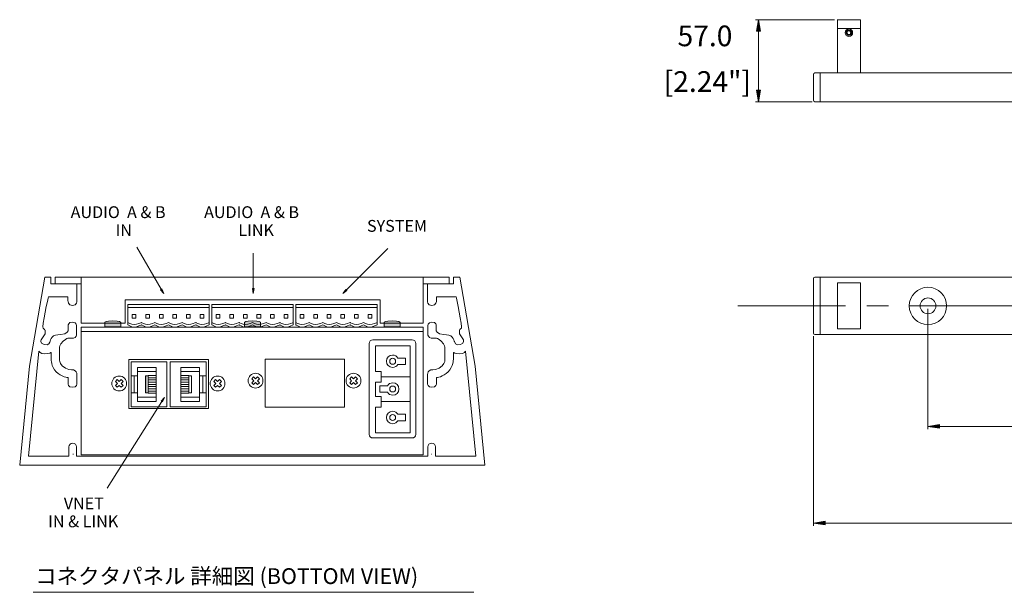
# Model space of a CAD drawing. Units: inches. Extents: x -42 to 250, y 46 to 251.
# Drawn here: x 96 to 175, y 105 to 151 of the extents above; entities that cross this region are included whole.
import ezdxf

# ---------------------------------------------------------------- set-up
doc = ezdxf.new("R2010")
doc.units = ezdxf.units.IN
doc.header["$MEASUREMENT"] = 0
doc.linetypes.add('AI-Linetype-1', pattern=[13.879053, 8.674382, -1.734891, 1.734891, -1.734891])
doc.layers.add('図面枠', color=7, linetype='Continuous')

# ---------------------------------------------------------------- blocks, each defined once
blk = doc.blocks.new('block 4')
at = {"layer": '図面枠', "color": 179, "lineweight": 5, "true_color": 0x221814}
blk.add_open_spline([(168.876, 128.099), (168.876, 128.095), (168.873, 128.093), (168.871, 128.093), (168.868, 128.093), (168.865, 128.095), (168.865, 128.099), (168.865, 128.101), (168.868, 128.103), (168.871, 128.103), (168.873, 128.103), (168.876, 128.101), (168.876, 128.099)], degree=3, knots=[0, 0, 0, 0, 1, 1, 1, 2, 2, 2, 3, 3, 3, 4, 4, 4, 4], dxfattribs=at)
blk = doc.blocks.new('block 5')
at = {"layer": '図面枠', "color": 179, "lineweight": 5, "true_color": 0x221814}
blk.add_open_spline([(217.024, 128.099), (217.024, 128.095), (217.022, 128.093), (217.018, 128.093), (217.016, 128.093), (217.013, 128.095), (217.013, 128.099), (217.013, 128.101), (217.016, 128.103), (217.018, 128.103), (217.022, 128.103), (217.024, 128.101), (217.024, 128.099)], degree=3, knots=[0, 0, 0, 0, 1, 1, 1, 2, 2, 2, 3, 3, 3, 4, 4, 4, 4], dxfattribs=at)
blk = doc.blocks.new('block 3')
at = {"layer": '図面枠'}
for name in ['block 4', 'block 5']:
    blk.add_blockref(name, (0, 0), dxfattribs=at)
blk = doc.blocks.new('block 7')
at = {"layer": '図面枠', "color": 179, "lineweight": 5, "true_color": 0x221814}
blk.add_open_spline([(159.641, 125.894), (159.641, 125.891), (159.638, 125.889), (159.635, 125.889), (159.633, 125.889), (159.631, 125.891), (159.631, 125.894), (159.631, 125.897), (159.633, 125.9), (159.635, 125.9), (159.638, 125.9), (159.641, 125.897), (159.641, 125.894)], degree=3, knots=[0, 0, 0, 0, 1, 1, 1, 2, 2, 2, 3, 3, 3, 4, 4, 4, 4], dxfattribs=at)
blk = doc.blocks.new('block 8')
at = {"layer": '図面枠', "color": 179, "lineweight": 5, "true_color": 0x221814}
blk.add_open_spline([(226.259, 125.952), (226.259, 125.949), (226.256, 125.947), (226.254, 125.947), (226.251, 125.947), (226.248, 125.949), (226.248, 125.952), (226.248, 125.955), (226.251, 125.957), (226.254, 125.957), (226.256, 125.957), (226.259, 125.955), (226.259, 125.952)], degree=3, knots=[0, 0, 0, 0, 1, 1, 1, 2, 2, 2, 3, 3, 3, 4, 4, 4, 4], dxfattribs=at)
blk = doc.blocks.new('block 6')
at = {"layer": '図面枠'}
for name in ['block 7', 'block 8']:
    blk.add_blockref(name, (0, 0), dxfattribs=at)
blk = doc.blocks.new('block 19')
at = {"layer": '図面枠', "color": 179, "lineweight": 5, "true_color": 0x221814}
blk.add_open_spline([(159.756, 144.568), (159.756, 144.566), (159.754, 144.563), (159.751, 144.563), (159.748, 144.563), (159.746, 144.566), (159.746, 144.568), (159.746, 144.572), (159.748, 144.573), (159.751, 144.573), (159.754, 144.573), (159.756, 144.572), (159.756, 144.568)], degree=3, knots=[0, 0, 0, 0, 1, 1, 1, 2, 2, 2, 3, 3, 3, 4, 4, 4, 4], dxfattribs=at)
blk = doc.blocks.new('block 20')
at = {"layer": '図面枠', "color": 179, "lineweight": 5, "true_color": 0x221814}
blk.add_open_spline([(161.567, 151.181), (161.567, 151.179), (161.564, 151.177), (161.561, 151.177), (161.558, 151.177), (161.556, 151.179), (161.556, 151.181), (161.556, 151.184), (161.558, 151.187), (161.561, 151.187), (161.564, 151.187), (161.567, 151.184), (161.567, 151.181)], degree=3, knots=[0, 0, 0, 0, 1, 1, 1, 2, 2, 2, 3, 3, 3, 4, 4, 4, 4], dxfattribs=at)
blk = doc.blocks.new('block 18')
at = {"layer": '図面枠'}
for name in ['block 20', 'block 19']:
    blk.add_blockref(name, (0, 0), dxfattribs=at)
blk = doc.blocks.new('block 25')
at = {"layer": '図面枠', "color": 179, "lineweight": 5, "true_color": 0x221814}
blk.add_open_spline([(155.198, 151.181), (155.198, 151.179), (155.195, 151.177), (155.193, 151.177), (155.189, 151.177), (155.187, 151.179), (155.187, 151.181), (155.187, 151.184), (155.189, 151.187), (155.193, 151.187), (155.195, 151.187), (155.198, 151.184), (155.198, 151.181)], degree=3, knots=[0, 0, 0, 0, 1, 1, 1, 2, 2, 2, 3, 3, 3, 4, 4, 4, 4], dxfattribs=at)
blk = doc.blocks.new('block 2')
at = {"layer": '図面枠', "true_color": 0x221814}
h = blk.add_hatch(color=179, dxfattribs=at)
h.dxf.hatch_style = 2
h.paths.add_polyline_path([(155.038, 150.253), (155.347, 150.253), (155.193, 151.181)])
h = blk.add_hatch(color=179, dxfattribs=at)
h.dxf.hatch_style = 2
h.paths.add_polyline_path([(155.038, 145.496), (155.347, 145.496), (155.193, 144.568)])
h = blk.add_hatch(color=179, dxfattribs=at)
h.dxf.hatch_style = 2
h.paths.add_polyline_path([(169.799, 118.533), (169.799, 118.223), (168.871, 118.378)])
h = blk.add_hatch(color=179, dxfattribs=at)
h.dxf.hatch_style = 2
h.paths.add_polyline_path([(160.563, 110.736), (160.563, 110.427), (159.635, 110.582)])
at = {"layer": '図面枠', "color": 179, "lineweight": 5, "true_color": 0x221814}
for points in [[(161.329, 151.181), (154.96, 151.181)], [(155.038, 150.253), (155.347, 150.253), (155.193, 151.181), (155.038, 150.253)], [(161.561, 151.181), (161.561, 151.099)], [(161.561, 151.099), (161.561, 150.485)], [(163.417, 151.181), (163.417, 151.099)], [(163.417, 151.099), (163.417, 150.485)], [(155.193, 150.253), (155.193, 145.496)], [(163.417, 150.485), (161.561, 150.485)], [(161.561, 150.485), (161.561, 146.889)], [(162.4, 150.279), (162.322, 150.13)], [(162.568, 150.286), (162.4, 150.279)], [(162.657, 150.144), (162.568, 150.286)], [(163.417, 146.889), (163.417, 150.485)], [(162.322, 150.13), (162.412, 149.989)], [(162.412, 149.989), (162.579, 149.996)], [(162.579, 149.996), (162.657, 150.144)], [(159.635, 146.656), (159.635, 146.772)], [(159.635, 144.8), (159.635, 146.656)], [(159.751, 146.889), (160.169, 146.889)], [(160.169, 146.889), (160.169, 146.656)], [(225.72, 146.889), (160.169, 146.889)], [(160.169, 146.656), (160.169, 146.889)], [(160.169, 146.656), (160.169, 144.8)], [(160.169, 144.8), (160.169, 146.656)], [(155.038, 145.496), (155.347, 145.496), (155.193, 144.568), (155.038, 145.496)], [(159.635, 144.684), (159.635, 144.8)], [(160.169, 144.8), (160.169, 144.568)], [(160.169, 144.568), (160.169, 144.8)], [(159.52, 144.568), (154.96, 144.568)], [(159.751, 144.568), (160.169, 144.568)], [(225.72, 144.568), (160.169, 144.568)], [(159.751, 130.419), (160.169, 130.419)], [(160.169, 130.419), (160.169, 130.187)], [(225.72, 130.419), (160.169, 130.419)], [(160.169, 130.187), (160.169, 130.419)], [(159.635, 130.187), (159.635, 130.302)], [(159.635, 126.01), (159.635, 130.187)], [(160.169, 130.187), (160.169, 126.01)], [(160.169, 126.01), (160.169, 130.187)], [(161.561, 129.954), (161.561, 128.506)], [(163.417, 129.954), (161.561, 129.954)], [(163.417, 129.954), (163.417, 128.506)], [(161.561, 128.506), (161.561, 127.691)], [(163.417, 128.506), (163.417, 127.691)], [(161.561, 127.691), (161.561, 126.242)], [(163.417, 127.691), (163.417, 126.242)], [(168.871, 127.866), (168.871, 118.146)], [(159.635, 125.894), (159.635, 126.01)], [(159.635, 125.662), (159.635, 110.35)], [(159.751, 125.778), (160.169, 125.778)], [(160.169, 126.01), (160.169, 125.778)], [(160.169, 125.778), (160.169, 126.01)], [(225.72, 125.778), (160.169, 125.778)], [(163.417, 126.242), (161.561, 126.242)], [(169.799, 118.533), (169.799, 118.223), (168.871, 118.378), (169.799, 118.533)], [(169.799, 118.378), (188.689, 118.378)], [(160.563, 110.736), (160.563, 110.427), (159.635, 110.582), (160.563, 110.736)], [(160.563, 110.582), (188.689, 110.582)]]:
    blk.add_lwpolyline(points, dxfattribs=at)
at = {"layer": '図面枠', "color": 179, "linetype": 'AI-Linetype-1', "lineweight": 5, "true_color": 0x221814}
blk.add_lwpolyline([(153.533, 128.099), (232.357, 128.099)], dxfattribs=at)
at = {"layer": '図面枠', "color": 179, "lineweight": 5, "true_color": 0x221814}
for points in [[(163.417, 151.181), (162.799, 151.181), (162.18, 151.181), (161.561, 151.181)], [(159.751, 146.889), (159.687, 146.889), (159.635, 146.837), (159.635, 146.772)], [(159.635, 144.684), (159.635, 144.62), (159.687, 144.568), (159.751, 144.568)], [(159.751, 130.419), (159.687, 130.419), (159.635, 130.367), (159.635, 130.302)], [(159.635, 125.894), (159.635, 125.83), (159.687, 125.778), (159.751, 125.778)]]:
    blk.add_open_spline(points, degree=3, dxfattribs=at)
for points in [[(162.791, 150.137), (162.791, 150.304), (162.656, 150.439), (162.489, 150.439), (162.323, 150.439), (162.188, 150.304), (162.188, 150.137), (162.188, 149.971), (162.323, 149.836), (162.489, 149.836), (162.656, 149.836), (162.791, 149.971), (162.791, 150.137)], [(162.71, 150.137), (162.71, 150.259), (162.611, 150.357), (162.489, 150.357), (162.367, 150.357), (162.27, 150.259), (162.27, 150.137), (162.27, 150.015), (162.367, 149.917), (162.489, 149.917), (162.611, 149.917), (162.71, 150.015), (162.71, 150.137)], [(170.379, 128.099), (170.379, 128.931), (169.703, 129.607), (168.871, 129.607), (168.038, 129.607), (167.363, 128.931), (167.363, 128.099), (167.363, 127.265), (168.038, 126.59), (168.871, 126.59), (169.703, 126.59), (170.379, 127.265), (170.379, 128.099)], [(169.509, 128.099), (169.509, 128.451), (169.223, 128.737), (168.871, 128.737), (168.518, 128.737), (168.232, 128.451), (168.232, 128.099), (168.232, 127.746), (168.518, 127.46), (168.871, 127.46), (169.223, 127.46), (169.509, 127.746), (169.509, 128.099)]]:
    blk.add_open_spline(points, degree=3, knots=[0, 0, 0, 0, 1, 1, 1, 2, 2, 2, 3, 3, 3, 4, 4, 4, 4], dxfattribs=at)
at = {"layer": '図面枠'}
for name in ['block 25', 'block 18', 'block 3', 'block 6']:
    blk.add_blockref(name, (0, 0), dxfattribs=at)
at = {"layer": '図面枠', "color": 179, "true_color": 0x221814, "char_height": 1.67, "attachment_point": 7}
for s, insert in [('\\fHelvetica|b0|i0|c0|p34;\\W1;57.0', (148.659, 149.047)), ('\\fHelvetica|b0|i0|c0|p34;\\W1;[2.24"]', (147.541, 145.363))]:
    blk.add_mtext(s, dxfattribs=dict(at, insert=insert))
blk = doc.blocks.new('block 31')
at = {"layer": '図面枠', "color": 179, "lineweight": 18, "true_color": 0x221814}
for points in [[(110.868, 127.969), (104.294, 127.969)], [(104.947, 127.107), (104.649, 127.107), (104.649, 127.405), (104.947, 127.405), (104.947, 127.107)], [(106.043, 127.107), (105.745, 127.107), (105.745, 127.405), (106.043, 127.405), (106.043, 127.107)], [(107.139, 127.107), (106.841, 127.107), (106.841, 127.405), (107.139, 127.405), (107.139, 127.107)], [(108.234, 127.107), (107.936, 127.107), (107.936, 127.405), (108.234, 127.405), (108.234, 127.107)], [(109.329, 127.107), (109.032, 127.107), (109.032, 127.405), (109.329, 127.405), (109.329, 127.107)], [(110.425, 127.107), (110.127, 127.107), (110.127, 127.405), (110.425, 127.405), (110.425, 127.107)]]:
    blk.add_lwpolyline(points, dxfattribs=at)
for points, knots in [([(110.868, 126.766), (110.868, 126.766), (110.52, 126.597), (110.277, 126.597), (110.033, 126.597), (109.773, 126.766), (109.773, 126.766), (109.773, 126.766), (109.425, 126.597), (109.181, 126.597), (108.938, 126.597), (108.677, 126.766), (108.677, 126.766), (108.677, 126.766), (108.329, 126.597), (108.085, 126.597), (107.842, 126.597), (107.581, 126.766), (107.581, 126.766), (107.581, 126.766), (107.233, 126.597), (106.99, 126.597), (106.747, 126.597), (106.485, 126.766), (106.485, 126.766), (106.485, 126.766), (106.137, 126.597), (105.894, 126.597), (105.65, 126.597), (105.39, 126.766), (105.39, 126.766), (105.39, 126.766), (105.042, 126.597), (104.798, 126.597), (104.555, 126.597), (104.294, 126.766), (104.294, 126.766), (104.294, 126.766), (104.294, 128.224), (104.294, 128.224), (104.294, 128.224), (110.868, 128.224), (110.868, 128.224), (110.868, 128.224), (110.868, 126.766), (110.868, 126.766)], [0, 0, 0, 0, 1, 1, 1, 2, 2, 2, 3, 3, 3, 4, 4, 4, 5, 5, 5, 6, 6, 6, 7, 7, 7, 8, 8, 8, 9, 9, 9, 10, 10, 10, 11, 11, 11, 12, 12, 12, 13, 13, 13, 14, 14, 14, 15, 15, 15, 15]), ([(104.294, 126.766), (104.294, 126.766), (104.294, 126.567), (104.294, 126.567), (104.294, 126.567), (104.555, 126.396), (104.798, 126.396), (105.042, 126.396), (105.39, 126.567), (105.39, 126.567), (105.39, 126.567), (105.65, 126.396), (105.894, 126.396), (106.137, 126.396), (106.485, 126.567), (106.485, 126.567), (106.485, 126.567), (106.747, 126.396), (106.99, 126.396), (107.233, 126.396), (107.581, 126.567), (107.581, 126.567), (107.581, 126.567), (107.842, 126.396), (108.085, 126.396), (108.329, 126.396), (108.677, 126.567), (108.677, 126.567), (108.677, 126.567), (108.938, 126.396), (109.181, 126.396), (109.425, 126.396), (109.773, 126.567), (109.773, 126.567), (109.773, 126.567), (110.033, 126.396), (110.277, 126.396), (110.52, 126.396), (110.868, 126.567), (110.868, 126.567), (110.868, 126.567), (110.868, 126.802), (110.868, 126.802)], [0, 0, 0, 0, 1, 1, 1, 2, 2, 2, 3, 3, 3, 4, 4, 4, 5, 5, 5, 6, 6, 6, 7, 7, 7, 8, 8, 8, 9, 9, 9, 10, 10, 10, 11, 11, 11, 12, 12, 12, 13, 13, 13, 14, 14, 14, 14])]:
    blk.add_open_spline(points, degree=3, knots=knots, dxfattribs=at)
blk = doc.blocks.new('block 32')
at = {"layer": '図面枠', "color": 179, "lineweight": 18, "true_color": 0x221814}
for points in [[(117.651, 127.969), (111.077, 127.969)], [(111.73, 127.107), (111.432, 127.107), (111.432, 127.405), (111.73, 127.405), (111.73, 127.107)], [(112.825, 127.107), (112.528, 127.107), (112.528, 127.405), (112.825, 127.405), (112.825, 127.107)], [(113.921, 127.107), (113.623, 127.107), (113.623, 127.405), (113.921, 127.405), (113.921, 127.107)], [(115.017, 127.107), (114.719, 127.107), (114.719, 127.405), (115.017, 127.405), (115.017, 127.107)], [(116.113, 127.107), (115.815, 127.107), (115.815, 127.405), (116.113, 127.405), (116.113, 127.107)], [(117.208, 127.107), (116.911, 127.107), (116.911, 127.405), (117.208, 127.405), (117.208, 127.107)]]:
    blk.add_lwpolyline(points, dxfattribs=at)
for points, knots in [([(117.651, 126.766), (117.651, 126.766), (117.303, 126.597), (117.06, 126.597), (116.816, 126.597), (116.555, 126.766), (116.555, 126.766), (116.555, 126.766), (116.207, 126.597), (115.964, 126.597), (115.72, 126.597), (115.46, 126.766), (115.46, 126.766), (115.46, 126.766), (115.112, 126.597), (114.868, 126.597), (114.624, 126.597), (114.363, 126.766), (114.363, 126.766), (114.363, 126.766), (114.016, 126.597), (113.773, 126.597), (113.529, 126.597), (113.268, 126.766), (113.268, 126.766), (113.268, 126.766), (112.92, 126.597), (112.677, 126.597), (112.434, 126.597), (112.172, 126.766), (112.172, 126.766), (112.172, 126.766), (111.824, 126.597), (111.581, 126.597), (111.337, 126.597), (111.077, 126.766), (111.077, 126.766), (111.077, 126.766), (111.077, 128.224), (111.077, 128.224), (111.077, 128.224), (117.651, 128.224), (117.651, 128.224), (117.651, 128.224), (117.651, 126.766), (117.651, 126.766)], [0, 0, 0, 0, 1, 1, 1, 2, 2, 2, 3, 3, 3, 4, 4, 4, 5, 5, 5, 6, 6, 6, 7, 7, 7, 8, 8, 8, 9, 9, 9, 10, 10, 10, 11, 11, 11, 12, 12, 12, 13, 13, 13, 14, 14, 14, 15, 15, 15, 15]), ([(111.077, 126.766), (111.077, 126.766), (111.077, 126.567), (111.077, 126.567), (111.077, 126.567), (111.337, 126.396), (111.581, 126.396), (111.824, 126.396), (112.172, 126.567), (112.172, 126.567), (112.172, 126.567), (112.434, 126.396), (112.677, 126.396), (112.92, 126.396), (113.268, 126.567), (113.268, 126.567), (113.268, 126.567), (113.529, 126.396), (113.773, 126.396), (114.016, 126.396), (114.363, 126.567), (114.363, 126.567), (114.363, 126.567), (114.624, 126.396), (114.868, 126.396), (115.112, 126.396), (115.46, 126.567), (115.46, 126.567), (115.46, 126.567), (115.72, 126.396), (115.964, 126.396), (116.207, 126.396), (116.555, 126.567), (116.555, 126.567), (116.555, 126.567), (116.816, 126.396), (117.06, 126.396), (117.303, 126.396), (117.651, 126.567), (117.651, 126.567), (117.651, 126.567), (117.651, 126.802), (117.651, 126.802)], [0, 0, 0, 0, 1, 1, 1, 2, 2, 2, 3, 3, 3, 4, 4, 4, 5, 5, 5, 6, 6, 6, 7, 7, 7, 8, 8, 8, 9, 9, 9, 10, 10, 10, 11, 11, 11, 12, 12, 12, 13, 13, 13, 14, 14, 14, 14])]:
    blk.add_open_spline(points, degree=3, knots=knots, dxfattribs=at)
blk = doc.blocks.new('block 33')
at = {"layer": '図面枠', "color": 179, "lineweight": 18, "true_color": 0x221814}
for points in [[(124.42, 127.969), (117.846, 127.969)], [(118.499, 127.107), (118.202, 127.107), (118.202, 127.405), (118.499, 127.405), (118.499, 127.107)], [(119.594, 127.107), (119.296, 127.107), (119.296, 127.405), (119.594, 127.405), (119.594, 127.107)], [(120.69, 127.107), (120.392, 127.107), (120.392, 127.405), (120.69, 127.405), (120.69, 127.107)], [(121.786, 127.107), (121.488, 127.107), (121.488, 127.405), (121.786, 127.405), (121.786, 127.107)], [(122.881, 127.107), (122.583, 127.107), (122.583, 127.405), (122.881, 127.405), (122.881, 127.107)], [(123.978, 127.107), (123.68, 127.107), (123.68, 127.405), (123.978, 127.405), (123.978, 127.107)]]:
    blk.add_lwpolyline(points, dxfattribs=at)
for points, knots in [([(124.42, 126.766), (124.42, 126.766), (124.072, 126.597), (123.828, 126.597), (123.584, 126.597), (123.324, 126.766), (123.324, 126.766), (123.324, 126.766), (122.976, 126.597), (122.733, 126.597), (122.489, 126.597), (122.229, 126.766), (122.229, 126.766), (122.229, 126.766), (121.881, 126.597), (121.637, 126.597), (121.393, 126.597), (121.133, 126.766), (121.133, 126.766), (121.133, 126.766), (120.785, 126.597), (120.542, 126.597), (120.298, 126.597), (120.038, 126.766), (120.038, 126.766), (120.038, 126.766), (119.69, 126.597), (119.446, 126.597), (119.202, 126.597), (118.942, 126.766), (118.942, 126.766), (118.942, 126.766), (118.593, 126.597), (118.35, 126.597), (118.106, 126.597), (117.846, 126.766), (117.846, 126.766), (117.846, 126.766), (117.846, 128.224), (117.846, 128.224), (117.846, 128.224), (124.42, 128.224), (124.42, 128.224), (124.42, 128.224), (124.42, 126.766), (124.42, 126.766)], [0, 0, 0, 0, 1, 1, 1, 2, 2, 2, 3, 3, 3, 4, 4, 4, 5, 5, 5, 6, 6, 6, 7, 7, 7, 8, 8, 8, 9, 9, 9, 10, 10, 10, 11, 11, 11, 12, 12, 12, 13, 13, 13, 14, 14, 14, 15, 15, 15, 15]), ([(117.846, 126.766), (117.846, 126.766), (117.846, 126.567), (117.846, 126.567), (117.846, 126.567), (118.106, 126.396), (118.35, 126.396), (118.593, 126.396), (118.942, 126.567), (118.942, 126.567), (118.942, 126.567), (119.202, 126.396), (119.446, 126.396), (119.69, 126.396), (120.038, 126.567), (120.038, 126.567), (120.038, 126.567), (120.298, 126.396), (120.542, 126.396), (120.785, 126.396), (121.133, 126.567), (121.133, 126.567), (121.133, 126.567), (121.393, 126.396), (121.637, 126.396), (121.881, 126.396), (122.229, 126.567), (122.229, 126.567), (122.229, 126.567), (122.489, 126.396), (122.733, 126.396), (122.976, 126.396), (123.324, 126.567), (123.324, 126.567), (123.324, 126.567), (123.584, 126.396), (123.828, 126.396), (124.072, 126.396), (124.42, 126.567), (124.42, 126.567), (124.42, 126.567), (124.42, 126.802), (124.42, 126.802)], [0, 0, 0, 0, 1, 1, 1, 2, 2, 2, 3, 3, 3, 4, 4, 4, 5, 5, 5, 6, 6, 6, 7, 7, 7, 8, 8, 8, 9, 9, 9, 10, 10, 10, 11, 11, 11, 12, 12, 12, 13, 13, 13, 14, 14, 14, 14])]:
    blk.add_open_spline(points, degree=3, knots=knots, dxfattribs=at)
blk = doc.blocks.new('block 35')
at = {"layer": '図面枠', "color": 179, "lineweight": 18, "true_color": 0x221814}
blk.add_open_spline([(126.705, 123.891), (126.705, 123.891), (126.093, 123.891), (126.093, 123.891), (126.006, 124.034), (125.849, 124.131), (125.668, 124.131), (125.394, 124.131), (125.17, 123.908), (125.17, 123.632), (125.17, 123.357), (125.394, 123.134), (125.668, 123.134), (125.849, 123.134), (126.005, 123.23), (126.093, 123.374), (126.093, 123.374), (126.705, 123.374), (126.705, 123.374), (126.705, 123.374), (126.705, 123.891), (126.705, 123.891)], degree=3, knots=[0, 0, 0, 0, 1, 1, 1, 2, 2, 2, 3, 3, 3, 4, 4, 4, 5, 5, 5, 6, 6, 6, 7, 7, 7, 7], dxfattribs=at)
blk = doc.blocks.new('block 34')
at = {"layer": '図面枠'}
blk.add_blockref('block 35', (0, 0), dxfattribs=at)
blk = doc.blocks.new('block 37')
at = {"layer": '図面枠', "color": 179, "lineweight": 18, "true_color": 0x221814}
blk.add_open_spline([(126.705, 119.353), (126.705, 119.353), (126.093, 119.353), (126.093, 119.353), (126.005, 119.496), (125.849, 119.593), (125.668, 119.593), (125.394, 119.593), (125.17, 119.369), (125.17, 119.095), (125.17, 118.819), (125.394, 118.596), (125.668, 118.596), (125.849, 118.596), (126.005, 118.692), (126.093, 118.835), (126.093, 118.835), (126.705, 118.835), (126.705, 118.835), (126.705, 118.835), (126.705, 119.353), (126.705, 119.353)], degree=3, knots=[0, 0, 0, 0, 1, 1, 1, 2, 2, 2, 3, 3, 3, 4, 4, 4, 5, 5, 5, 6, 6, 6, 7, 7, 7, 7], dxfattribs=at)
blk = doc.blocks.new('block 36')
at = {"layer": '図面枠'}
blk.add_blockref('block 37', (0, 0), dxfattribs=at)
blk = doc.blocks.new('block 39')
at = {"layer": '図面枠', "color": 179, "lineweight": 18, "true_color": 0x221814}
blk.add_open_spline([(125.668, 121.892), (125.488, 121.892), (125.332, 121.795), (125.244, 121.651), (125.244, 121.651), (124.632, 121.651), (124.632, 121.651), (124.632, 121.651), (124.632, 121.134), (124.632, 121.134), (124.632, 121.134), (125.244, 121.134), (125.244, 121.134), (125.332, 120.991), (125.488, 120.894), (125.668, 120.894), (125.944, 120.894), (126.167, 121.117), (126.167, 121.392), (126.167, 121.668), (125.944, 121.892), (125.668, 121.892)], degree=3, knots=[0, 0, 0, 0, 1, 1, 1, 2, 2, 2, 3, 3, 3, 4, 4, 4, 5, 5, 5, 6, 6, 6, 7, 7, 7, 7], dxfattribs=at)
blk = doc.blocks.new('block 38')
at = {"layer": '図面枠'}
blk.add_blockref('block 39', (0, 0), dxfattribs=at)
blk = doc.blocks.new('block 42')
at = {"layer": '図面枠', "color": 179, "lineweight": 18, "true_color": 0x221814}
blk.add_lwpolyline([(122.819, 122.22), (122.666, 122.373), (122.509, 122.215), (122.352, 122.373), (122.199, 122.22), (122.356, 122.063), (122.199, 121.905), (122.352, 121.752), (122.509, 121.91), (122.666, 121.752), (122.819, 121.905), (122.661, 122.063), (122.819, 122.22)], dxfattribs=at)
blk = doc.blocks.new('block 41')
at = {"layer": '図面枠'}
blk.add_blockref('block 42', (0, 0), dxfattribs=at)
blk = doc.blocks.new('block 40')
at = {"layer": '図面枠', "color": 179, "lineweight": 18, "true_color": 0x221814}
blk.add_open_spline([(122.931, 121.64), (122.698, 121.407), (122.321, 121.407), (122.086, 121.64), (121.854, 121.874), (121.854, 122.252), (122.086, 122.485), (122.321, 122.719), (122.698, 122.719), (122.931, 122.485), (123.165, 122.252), (123.165, 121.874), (122.931, 121.64)], degree=3, knots=[0, 0, 0, 0, 1, 1, 1, 2, 2, 2, 3, 3, 3, 4, 4, 4, 4], dxfattribs=at)
at = {"layer": '図面枠'}
blk.add_blockref('block 41', (0, 0), dxfattribs=at)
blk = doc.blocks.new('block 45')
at = {"layer": '図面枠', "color": 179, "lineweight": 18, "true_color": 0x221814}
blk.add_lwpolyline([(114.914, 122.22), (114.762, 122.373), (114.605, 122.215), (114.447, 122.373), (114.295, 122.22), (114.452, 122.063), (114.295, 121.905), (114.447, 121.752), (114.605, 121.91), (114.762, 121.752), (114.914, 121.905), (114.757, 122.063), (114.914, 122.22)], dxfattribs=at)
blk = doc.blocks.new('block 44')
at = {"layer": '図面枠'}
blk.add_blockref('block 45', (0, 0), dxfattribs=at)
blk = doc.blocks.new('block 43')
at = {"layer": '図面枠', "color": 179, "lineweight": 18, "true_color": 0x221814}
blk.add_open_spline([(115.027, 121.64), (114.794, 121.407), (114.415, 121.407), (114.182, 121.64), (113.949, 121.874), (113.949, 122.252), (114.182, 122.485), (114.415, 122.719), (114.794, 122.719), (115.027, 122.485), (115.26, 122.252), (115.26, 121.874), (115.027, 121.64)], degree=3, knots=[0, 0, 0, 0, 1, 1, 1, 2, 2, 2, 3, 3, 3, 4, 4, 4, 4], dxfattribs=at)
at = {"layer": '図面枠'}
blk.add_blockref('block 44', (0, 0), dxfattribs=at)
blk = doc.blocks.new('block 52')
at = {"layer": '図面枠', "color": 179, "lineweight": 18, "true_color": 0x221814}
blk.add_lwpolyline([(111.849, 121.997), (111.697, 122.149), (111.539, 121.992), (111.382, 122.149), (111.23, 121.997), (111.387, 121.84), (111.23, 121.682), (111.382, 121.53), (111.539, 121.687), (111.697, 121.53), (111.849, 121.682), (111.692, 121.84), (111.849, 121.997)], dxfattribs=at)
blk = doc.blocks.new('block 51')
at = {"layer": '図面枠'}
blk.add_blockref('block 52', (0, 0), dxfattribs=at)
blk = doc.blocks.new('block 50')
at = {"layer": '図面枠', "color": 179, "lineweight": 18, "true_color": 0x221814}
blk.add_open_spline([(111.962, 121.417), (111.73, 121.184), (111.351, 121.184), (111.117, 121.417), (110.884, 121.65), (110.884, 122.029), (111.117, 122.262), (111.351, 122.496), (111.73, 122.496), (111.962, 122.262), (112.195, 122.029), (112.196, 121.65), (111.962, 121.417)], degree=3, knots=[0, 0, 0, 0, 1, 1, 1, 2, 2, 2, 3, 3, 3, 4, 4, 4, 4], dxfattribs=at)
at = {"layer": '図面枠'}
blk.add_blockref('block 51', (0, 0), dxfattribs=at)
blk = doc.blocks.new('block 55')
at = {"layer": '図面枠', "color": 179, "lineweight": 18, "true_color": 0x221814}
blk.add_lwpolyline([(103.911, 121.997), (103.759, 122.149), (103.601, 121.992), (103.444, 122.149), (103.292, 121.997), (103.449, 121.84), (103.292, 121.682), (103.444, 121.53), (103.601, 121.687), (103.759, 121.53), (103.911, 121.682), (103.754, 121.84), (103.911, 121.997)], dxfattribs=at)
blk = doc.blocks.new('block 54')
at = {"layer": '図面枠'}
blk.add_blockref('block 55', (0, 0), dxfattribs=at)
blk = doc.blocks.new('block 53')
at = {"layer": '図面枠', "color": 179, "lineweight": 18, "true_color": 0x221814}
blk.add_open_spline([(104.024, 121.417), (103.79, 121.184), (103.412, 121.184), (103.179, 121.417), (102.945, 121.65), (102.945, 122.029), (103.179, 122.262), (103.412, 122.496), (103.79, 122.496), (104.024, 122.262), (104.257, 122.029), (104.257, 121.65), (104.024, 121.417)], degree=3, knots=[0, 0, 0, 0, 1, 1, 1, 2, 2, 2, 3, 3, 3, 4, 4, 4, 4], dxfattribs=at)
at = {"layer": '図面枠'}
blk.add_blockref('block 54', (0, 0), dxfattribs=at)
blk = doc.blocks.new('block 56')
at = {"layer": '図面枠', "color": 179, "lineweight": 18, "true_color": 0x221814}
for points in [[(110.605, 119.96), (107.72, 119.96), (107.72, 123.578), (110.605, 123.578), (110.605, 119.96)], [(110.077, 120.397), (108.575, 120.397), (108.575, 123.139), (110.077, 123.139), (110.077, 120.397)], [(110.077, 120.738), (108.575, 120.738), (108.575, 122.799), (110.077, 122.799), (110.077, 120.738)], [(109.224, 122.307), (108.575, 122.307), (108.575, 122.487), (109.224, 122.487), (109.224, 122.307)], [(109.433, 121.083), (109.224, 121.083), (109.224, 122.454), (109.433, 122.454), (109.433, 121.083)], [(109.423, 121.083), (109.227, 121.083), (109.227, 122.454), (109.423, 122.454), (109.423, 121.083)], [(110.353, 121.083), (110.077, 121.083), (110.077, 122.454), (110.353, 122.454), (110.353, 121.083)], [(110.605, 121.083), (110.353, 121.083), (110.353, 122.454), (110.605, 122.454), (110.605, 121.083)], [(109.224, 122.127), (108.575, 122.127), (108.575, 122.307), (109.224, 122.307), (109.224, 122.127)], [(109.224, 121.948), (108.575, 121.948), (108.575, 122.127), (109.224, 122.127), (109.224, 121.948)], [(109.224, 121.769), (108.575, 121.769), (108.575, 121.948), (109.224, 121.948), (109.224, 121.769)], [(109.224, 121.589), (108.575, 121.589), (108.575, 121.769), (109.224, 121.769), (109.224, 121.589)], [(109.224, 121.41), (108.575, 121.41), (108.575, 121.589), (109.224, 121.589), (109.224, 121.41)], [(109.224, 121.23), (108.575, 121.23), (108.575, 121.41), (109.224, 121.41), (109.224, 121.23)], [(109.224, 121.051), (108.575, 121.051), (108.575, 121.23), (109.224, 121.23), (109.224, 121.051)]]:
    blk.add_lwpolyline(points, dxfattribs=at)
blk = doc.blocks.new('block 57')
at = {"layer": '図面枠', "color": 179, "lineweight": 18, "true_color": 0x221814}
for points in [[(104.557, 119.96), (107.443, 119.96), (107.443, 123.578), (104.557, 123.578), (104.557, 119.96)], [(104.557, 121.083), (104.81, 121.083), (104.81, 122.454), (104.557, 122.454), (104.557, 121.083)], [(104.81, 121.083), (105.086, 121.083), (105.086, 122.454), (104.81, 122.454), (104.81, 121.083)], [(105.086, 120.397), (106.587, 120.397), (106.587, 123.139), (105.086, 123.139), (105.086, 120.397)], [(105.086, 120.738), (106.587, 120.738), (106.587, 122.799), (105.086, 122.799), (105.086, 120.738)], [(105.73, 121.083), (105.938, 121.083), (105.938, 122.454), (105.73, 122.454), (105.73, 121.083)], [(105.739, 121.083), (105.935, 121.083), (105.935, 122.454), (105.739, 122.454), (105.739, 121.083)], [(105.938, 122.307), (106.587, 122.307), (106.587, 122.487), (105.938, 122.487), (105.938, 122.307)], [(105.938, 122.127), (106.587, 122.127), (106.587, 122.307), (105.938, 122.307), (105.938, 122.127)], [(105.938, 121.948), (106.587, 121.948), (106.587, 122.127), (105.938, 122.127), (105.938, 121.948)], [(105.938, 121.769), (106.587, 121.769), (106.587, 121.948), (105.938, 121.948), (105.938, 121.769)], [(105.938, 121.589), (106.587, 121.589), (106.587, 121.769), (105.938, 121.769), (105.938, 121.589)], [(105.938, 121.41), (106.587, 121.41), (106.587, 121.589), (105.938, 121.589), (105.938, 121.41)], [(105.938, 121.23), (106.587, 121.23), (106.587, 121.41), (105.938, 121.41), (105.938, 121.23)], [(105.938, 121.051), (106.587, 121.051), (106.587, 121.23), (105.938, 121.23), (105.938, 121.051)]]:
    blk.add_lwpolyline(points, dxfattribs=at)
blk = doc.blocks.new('block 26')
at = {"layer": '図面枠', "true_color": 0x221814}
h = blk.add_hatch(color=179, dxfattribs=at)
h.dxf.hatch_style = 2
h.paths.add_polyline_path([(107.053, 129.469), (106.942, 129.405), (107.191, 129.104)])
h = blk.add_hatch(color=179, dxfattribs=at)
h.dxf.hatch_style = 2
h.paths.add_polyline_path([(114.484, 129.489), (114.356, 129.49), (114.42, 129.104)])
h = blk.add_hatch(color=179, dxfattribs=at)
h.dxf.hatch_style = 2
h.paths.add_polyline_path([(121.878, 129.421), (121.969, 129.33), (121.649, 129.104)])
at = {"layer": '図面枠', "true_color": 0xfefefe}
h = blk.add_hatch(color=7, dxfattribs=at)
h.dxf.hatch_style = 2
edge = h.paths.add_edge_path()
edge.add_spline(control_points=[(103.738, 126.776), (103.738, 126.776), (103.657, 126.888), (103.086, 126.888), (102.516, 126.888), (102.429, 126.776), (102.429, 126.776), (102.429, 126.776), (102.429, 126.415), (102.429, 126.415), (102.429, 126.415), (103.738, 126.415), (103.738, 126.415), (103.738, 126.415), (103.738, 126.776), (103.738, 126.776)], knot_values=[0, 0, 0, 0, 1, 1, 1, 2, 2, 2, 3, 3, 3, 4, 4, 4, 5, 5, 5, 5], degree=3, periodic=1)
h = blk.add_hatch(color=7, dxfattribs=at)
h.dxf.hatch_style = 2
edge = h.paths.add_edge_path()
edge.add_spline(control_points=[(115.015, 126.776), (115.015, 126.776), (114.934, 126.888), (114.363, 126.888), (113.793, 126.888), (113.707, 126.776), (113.707, 126.776), (113.707, 126.776), (113.707, 126.415), (113.707, 126.415), (113.707, 126.415), (115.015, 126.415), (115.015, 126.415), (115.015, 126.415), (115.015, 126.776), (115.015, 126.776)], knot_values=[0, 0, 0, 0, 1, 1, 1, 2, 2, 2, 3, 3, 3, 4, 4, 4, 5, 5, 5, 5], degree=3, periodic=1)
h = blk.add_hatch(color=7, dxfattribs=at)
h.dxf.hatch_style = 2
edge = h.paths.add_edge_path()
edge.add_spline(control_points=[(126.281, 126.776), (126.281, 126.776), (126.2, 126.888), (125.629, 126.888), (125.059, 126.888), (124.973, 126.776), (124.973, 126.776), (124.973, 126.776), (124.973, 126.415), (124.973, 126.415), (124.973, 126.415), (126.281, 126.415), (126.281, 126.415), (126.281, 126.415), (126.281, 126.776), (126.281, 126.776)], knot_values=[0, 0, 0, 0, 1, 1, 1, 2, 2, 2, 3, 3, 3, 4, 4, 4, 5, 5, 5, 5], degree=3, periodic=1)
at = {"layer": '図面枠', "true_color": 0x221814}
h = blk.add_hatch(color=179, dxfattribs=at)
h.dxf.hatch_style = 2
h.paths.add_polyline_path([(107.095, 120.348), (106.985, 120.415), (107.242, 120.71)])
at = {"layer": '図面枠', "color": 179, "lineweight": 5, "true_color": 0x221814}
for points in [[(105.027, 132.829), (106.997, 129.437)], [(125.288, 132.717), (121.923, 129.376)], [(114.422, 132.343), (114.42, 129.489)], [(107.053, 129.469), (106.942, 129.405), (107.191, 129.104), (107.053, 129.469)], [(114.484, 129.489), (114.356, 129.49), (114.42, 129.104), (114.484, 129.489)], [(121.878, 129.421), (121.969, 129.33), (121.649, 129.104), (121.878, 129.421)], [(102.622, 113.39), (107.04, 120.381)], [(107.095, 120.348), (106.985, 120.415), (107.242, 120.71), (107.095, 120.348)]]:
    blk.add_lwpolyline(points, dxfattribs=at)
at = {"layer": '図面枠', "color": 179, "lineweight": 18, "true_color": 0x221814}
for points in [[(100.537, 129.868), (98.094, 129.868), (98.094, 130.404), (97.586, 130.404), (96.351, 123.238), (95.568, 115.248), (133.102, 115.248), (132.319, 123.238), (131.084, 130.404), (130.577, 130.404), (130.577, 129.868), (128.134, 129.868)], [(100.537, 130.404), (98.429, 130.404), (98.429, 129.868)], [(128.134, 126.714), (124.65, 126.714), (124.65, 128.586), (104.091, 128.586), (104.091, 126.714), (100.537, 126.714), (100.537, 130.404), (128.134, 130.404), (128.134, 126.714)], [(128.134, 130.404), (130.241, 130.404), (130.241, 129.868)], [(128.134, 116.072), (100.537, 116.072), (100.537, 126.373), (128.134, 126.373), (128.134, 116.072)], [(100.537, 126.033), (128.134, 126.033)], [(127.069, 117.863), (124.284, 117.863), (124.284, 119.937), (124.738, 119.937), (124.738, 120.786), (124.284, 120.786), (124.284, 121.944), (124.738, 121.944), (124.738, 122.794), (124.284, 122.794), (124.284, 124.867), (127.069, 124.867), (127.069, 117.863)], [(110.795, 119.818), (104.367, 119.818), (104.367, 123.776), (110.795, 123.776), (110.795, 119.818)], [(121.777, 119.924), (115.371, 119.924), (115.371, 123.798), (121.777, 123.798), (121.777, 119.924)], [(127.069, 122.378), (124.738, 122.378)], [(127.069, 120.383), (124.738, 120.383)]]:
    blk.add_lwpolyline(points, dxfattribs=at)
at = {"layer": '図面枠', "color": 179, "lineweight": 9, "true_color": 0x221814}
blk.add_lwpolyline([(96.65, 104.994), (132.209, 104.994)], dxfattribs=at)
at = {"layer": '図面枠', "color": 179, "lineweight": 18, "true_color": 0x221814}
for points, knots in [([(100.192, 129.868), (100.192, 129.868), (100.192, 128.489), (100.192, 128.489), (100.192, 128.489), (100.221, 128.143), (99.828, 128.134), (99.483, 128.126), (99.464, 128.499), (99.464, 128.499), (99.464, 128.499), (99.464, 128.834), (99.464, 128.834), (99.464, 128.834), (97.882, 128.834), (97.882, 128.834), (97.882, 128.834), (97.346, 126.352), (97.451, 126.294), (97.569, 126.23), (97.614, 126.131), (97.614, 126.131), (97.614, 126.131), (97.614, 125.853), (97.614, 125.853), (97.614, 125.853), (97.298, 125.355), (97.298, 125.355), (97.298, 125.355), (97.154, 125.125), (97.538, 124.982), (97.921, 124.837), (98.017, 125.23), (98.017, 125.23), (98.017, 125.23), (98.055, 125.45), (98.19, 125.585), (98.324, 125.719), (98.553, 125.781), (98.86, 125.786), (99.483, 125.795), (99.492, 126.15), (99.492, 126.15), (99.492, 126.15), (99.492, 126.524), (99.492, 126.524), (99.492, 126.524), (99.464, 126.793), (99.828, 126.793), (100.192, 126.793), (100.164, 126.467), (100.164, 126.467), (100.164, 126.467), (100.164, 125.805), (100.164, 125.805), (100.164, 125.805), (100.171, 125.708), (100.035, 125.554), (99.98, 125.492), (99.818, 125.489), (99.818, 125.489), (99.818, 125.489), (99.473, 125.489), (99.473, 125.489), (99.473, 125.489), (99.359, 125.508), (99.081, 125.24), (98.763, 124.934), (98.783, 124.722), (98.783, 124.722), (98.783, 124.722), (98.783, 123.754), (98.783, 123.754), (98.783, 123.754), (98.75, 123.545), (99.004, 123.256), (99.295, 122.925), (99.847, 122.94), (99.847, 122.94), (99.847, 122.94), (99.981, 122.931), (100.049, 122.872), (100.188, 122.753), (100.183, 122.537), (100.183, 122.537), (100.183, 122.537), (100.183, 121.838), (100.183, 121.838), (100.183, 121.838), (100.202, 121.531), (99.828, 121.531), (99.454, 121.531), (99.473, 121.828), (99.473, 121.828), (99.473, 121.828), (99.473, 122.307), (99.473, 122.307), (99.473, 122.307), (98.937, 122.365), (98.515, 122.787), (98.093, 123.208), (98.103, 123.802), (98.103, 123.802), (98.103, 123.802), (98.103, 124.348), (98.103, 124.348), (98.103, 124.348), (97.969, 124.234), (97.586, 124.234), (97.203, 124.234), (97.124, 124.457), (97.124, 124.457), (97.124, 124.457), (96.287, 115.972), (96.287, 115.972), (96.287, 115.972), (99.54, 115.972), (99.54, 115.972), (99.54, 115.972), (99.54, 116.724), (99.54, 116.724), (99.54, 116.896), (99.679, 117.035), (99.851, 117.035), (100.024, 117.035), (100.163, 116.896), (100.163, 116.724), (100.163, 116.724), (100.163, 115.972), (100.163, 115.972), (100.163, 115.972), (128.507, 115.972), (128.507, 115.972), (128.507, 115.972), (128.507, 116.724), (128.507, 116.724), (128.507, 116.896), (128.647, 117.035), (128.819, 117.035), (128.991, 117.035), (129.13, 116.896), (129.13, 116.724), (129.13, 116.724), (129.13, 115.972), (129.13, 115.972), (129.13, 115.972), (132.383, 115.972), (132.383, 115.972), (132.383, 115.972), (131.546, 124.457), (131.546, 124.457), (131.546, 124.457), (131.468, 124.234), (131.084, 124.234), (130.701, 124.234), (130.567, 124.348), (130.567, 124.348), (130.567, 124.348), (130.567, 123.802), (130.567, 123.802), (130.567, 123.802), (130.577, 123.208), (130.155, 122.787), (129.734, 122.365), (129.197, 122.307), (129.197, 122.307), (129.197, 122.307), (129.197, 121.828), (129.197, 121.828), (129.197, 121.828), (129.216, 121.531), (128.843, 121.531), (128.468, 121.531), (128.488, 121.838), (128.488, 121.838), (128.488, 121.838), (128.488, 122.537), (128.488, 122.537), (128.488, 122.537), (128.482, 122.753), (128.622, 122.872), (128.689, 122.931), (128.823, 122.94), (128.823, 122.94), (128.823, 122.94), (129.375, 122.925), (129.667, 123.256), (129.92, 123.545), (129.887, 123.754), (129.887, 123.754), (129.887, 123.754), (129.887, 124.722), (129.887, 124.722), (129.887, 124.722), (129.908, 124.934), (129.589, 125.24), (129.311, 125.508), (129.197, 125.489), (129.197, 125.489), (129.197, 125.489), (128.852, 125.489), (128.852, 125.489), (128.852, 125.489), (128.689, 125.492), (128.635, 125.554), (128.5, 125.708), (128.507, 125.805), (128.507, 125.805), (128.507, 125.805), (128.507, 126.467), (128.507, 126.467), (128.507, 126.467), (128.479, 126.793), (128.843, 126.793), (129.207, 126.793), (129.178, 126.524), (129.178, 126.524), (129.178, 126.524), (129.178, 126.15), (129.178, 126.15), (129.178, 126.15), (129.187, 125.795), (129.811, 125.786), (130.117, 125.781), (130.347, 125.719), (130.481, 125.585), (130.615, 125.45), (130.653, 125.23), (130.653, 125.23), (130.653, 125.23), (130.749, 124.837), (131.132, 124.982), (131.516, 125.125), (131.373, 125.355), (131.373, 125.355), (131.373, 125.355), (131.056, 125.853), (131.056, 125.853), (131.056, 125.853), (131.056, 126.131), (131.056, 126.131), (131.056, 126.131), (131.101, 126.23), (131.219, 126.294), (131.324, 126.352), (130.788, 128.834), (130.788, 128.834), (130.788, 128.834), (129.207, 128.834), (129.207, 128.834), (129.207, 128.834), (129.207, 128.499), (129.207, 128.499), (129.207, 128.499), (129.187, 128.126), (128.843, 128.134), (128.449, 128.143), (128.479, 128.489), (128.479, 128.489), (128.479, 128.489), (128.479, 129.868), (128.479, 129.868)], [0, 0, 0, 0, 1, 1, 1, 2, 2, 2, 3, 3, 3, 4, 4, 4, 5, 5, 5, 6, 6, 6, 7, 7, 7, 8, 8, 8, 9, 9, 9, 10, 10, 10, 11, 11, 11, 12, 12, 12, 13, 13, 13, 14, 14, 14, 15, 15, 15, 16, 16, 16, 17, 17, 17, 18, 18, 18, 19, 19, 19, 20, 20, 20, 21, 21, 21, 22, 22, 22, 23, 23, 23, 24, 24, 24, 25, 25, 25, 26, 26, 26, 27, 27, 27, 28, 28, 28, 29, 29, 29, 30, 30, 30, 31, 31, 31, 32, 32, 32, 33, 33, 33, 34, 34, 34, 35, 35, 35, 36, 36, 36, 37, 37, 37, 38, 38, 38, 39, 39, 39, 40, 40, 40, 41, 41, 41, 42, 42, 42, 43, 43, 43, 44, 44, 44, 45, 45, 45, 46, 46, 46, 47, 47, 47, 48, 48, 48, 49, 49, 49, 50, 50, 50, 51, 51, 51, 52, 52, 52, 53, 53, 53, 54, 54, 54, 55, 55, 55, 56, 56, 56, 57, 57, 57, 58, 58, 58, 59, 59, 59, 60, 60, 60, 61, 61, 61, 62, 62, 62, 63, 63, 63, 64, 64, 64, 65, 65, 65, 66, 66, 66, 67, 67, 67, 68, 68, 68, 69, 69, 69, 70, 70, 70, 71, 71, 71, 72, 72, 72, 73, 73, 73, 74, 74, 74, 75, 75, 75, 76, 76, 76, 77, 77, 77, 78, 78, 78, 79, 79, 79, 80, 80, 80, 81, 81, 81, 82, 82, 82, 83, 83, 83, 84, 84, 84, 85, 85, 85, 86, 86, 86, 87, 87, 87, 87]), ([(103.738, 126.776), (103.738, 126.776), (103.657, 126.888), (103.086, 126.888), (102.516, 126.888), (102.429, 126.776), (102.429, 126.776), (102.429, 126.776), (102.429, 126.415), (102.429, 126.415), (102.429, 126.415), (103.738, 126.415), (103.738, 126.415), (103.738, 126.415), (103.738, 126.776), (103.738, 126.776)], [0, 0, 0, 0, 1, 1, 1, 2, 2, 2, 3, 3, 3, 4, 4, 4, 5, 5, 5, 5]), ([(115.015, 126.776), (115.015, 126.776), (114.934, 126.888), (114.363, 126.888), (113.793, 126.888), (113.707, 126.776), (113.707, 126.776), (113.707, 126.776), (113.707, 126.415), (113.707, 126.415), (113.707, 126.415), (115.015, 126.415), (115.015, 126.415), (115.015, 126.415), (115.015, 126.776), (115.015, 126.776)], [0, 0, 0, 0, 1, 1, 1, 2, 2, 2, 3, 3, 3, 4, 4, 4, 5, 5, 5, 5]), ([(126.281, 126.776), (126.281, 126.776), (126.2, 126.888), (125.629, 126.888), (125.059, 126.888), (124.973, 126.776), (124.973, 126.776), (124.973, 126.776), (124.973, 126.415), (124.973, 126.415), (124.973, 126.415), (126.281, 126.415), (126.281, 126.415), (126.281, 126.415), (126.281, 126.776), (126.281, 126.776)], [0, 0, 0, 0, 1, 1, 1, 2, 2, 2, 3, 3, 3, 4, 4, 4, 5, 5, 5, 5]), ([(127.531, 117.732), (127.531, 117.572), (127.401, 117.443), (127.24, 117.443), (127.24, 117.443), (124.07, 117.443), (124.07, 117.443), (123.91, 117.443), (123.781, 117.572), (123.781, 117.732), (123.781, 117.732), (123.781, 125.069), (123.781, 125.069), (123.781, 125.228), (123.91, 125.358), (124.07, 125.358), (124.07, 125.358), (127.24, 125.358), (127.24, 125.358), (127.401, 125.358), (127.531, 125.228), (127.531, 125.069), (127.531, 125.069), (127.531, 117.732), (127.531, 117.732)], [0, 0, 0, 0, 1, 1, 1, 2, 2, 2, 3, 3, 3, 4, 4, 4, 5, 5, 5, 6, 6, 6, 7, 7, 7, 8, 8, 8, 8]), ([(125.909, 123.632), (125.909, 123.5), (125.801, 123.392), (125.668, 123.392), (125.535, 123.392), (125.428, 123.5), (125.428, 123.632), (125.428, 123.765), (125.535, 123.873), (125.668, 123.873), (125.801, 123.873), (125.909, 123.765), (125.909, 123.632)], [0, 0, 0, 0, 1, 1, 1, 2, 2, 2, 3, 3, 3, 4, 4, 4, 4]), ([(125.429, 121.392), (125.429, 121.526), (125.536, 121.633), (125.668, 121.633), (125.801, 121.633), (125.909, 121.526), (125.909, 121.392), (125.909, 121.26), (125.801, 121.153), (125.668, 121.153), (125.536, 121.153), (125.429, 121.26), (125.429, 121.392)], [0, 0, 0, 0, 1, 1, 1, 2, 2, 2, 3, 3, 3, 4, 4, 4, 4]), ([(125.909, 119.095), (125.909, 118.962), (125.801, 118.854), (125.668, 118.854), (125.535, 118.854), (125.428, 118.962), (125.428, 119.095), (125.428, 119.227), (125.535, 119.335), (125.668, 119.335), (125.801, 119.335), (125.909, 119.227), (125.909, 119.095)], [0, 0, 0, 0, 1, 1, 1, 2, 2, 2, 3, 3, 3, 4, 4, 4, 4]), ([(99.863, 116.126), (99.863, 116.126), (99.871, 116.126), (99.881, 116.126), (99.891, 116.126), (99.9, 116.126), (99.9, 116.126), (99.9, 116.126), (99.891, 116.126), (99.881, 116.126), (99.871, 116.126), (99.863, 116.126), (99.863, 116.126)], [0, 0, 0, 0, 1, 1, 1, 2, 2, 2, 3, 3, 3, 4, 4, 4, 4]), ([(128.807, 116.126), (128.807, 116.126), (128.799, 116.126), (128.789, 116.126), (128.779, 116.126), (128.771, 116.126), (128.771, 116.126), (128.771, 116.126), (128.779, 116.126), (128.789, 116.126), (128.799, 116.126), (128.807, 116.126), (128.807, 116.126)], [0, 0, 0, 0, 1, 1, 1, 2, 2, 2, 3, 3, 3, 4, 4, 4, 4])]:
    blk.add_open_spline(points, degree=3, knots=knots, dxfattribs=at)
at = {"layer": '図面枠'}
for name in ['block 31', 'block 32', 'block 33', 'block 34', 'block 57', 'block 56', 'block 53', 'block 50', 'block 43', 'block 40', 'block 38', 'block 36']:
    blk.add_blockref(name, (0, 0), dxfattribs=at)
at = {"layer": '図面枠', "color": 179, "true_color": 0x221814, "attachment_point": 7}
for s, insert, char_height in [('\\fHelvetica|b0|i0|c0|p34;\\W1;AUDIO  A & B', (99.682, 135.184), 0.95293), ('\\fHelvetica|b0|i0|c0|p34;\\W1;AUDIO  A & B', (110.451, 135.184), 0.95293), ('\\fHelvetica|b0|i0|c0|p34;\\W1;IN', (103.304, 133.737), 0.95293), ('\\fHelvetica|b0|i0|c0|p34;\\W1;LINK', (113.217, 133.737), 0.95293), ('\\fHelvetica|b0|i0|c0|p34;\\W1;SYSTEM', (123.599, 134.078), 0.95293), ('\\fHelvetica|b0|i0|c0|p34;\\W1;VNET', (99.126, 111.686), 0.95293), ('\\fHelvetica|b0|i0|c0|p34;\\W1;IN & LINK', (97.867, 110.239), 0.95293), ('\\fMS Gothic|b0|i0|c0|p34;\\W1;コネクタパネル 詳細図 \\fHelvetica|b0|i0|c0|p34;(BOTTOM VIEW)', (96.816, 105.663), 1.27057)]:
    blk.add_mtext(s, dxfattribs=dict(at, insert=insert, char_height=char_height))

msp = doc.modelspace()

# ---------------------------------------------------------------- block references
at = {"layer": '図面枠'}
for name in ['block 2', 'block 26']:
    msp.add_blockref(name, (0, 0), dxfattribs=at)

doc.saveas('drawing.dxf')
